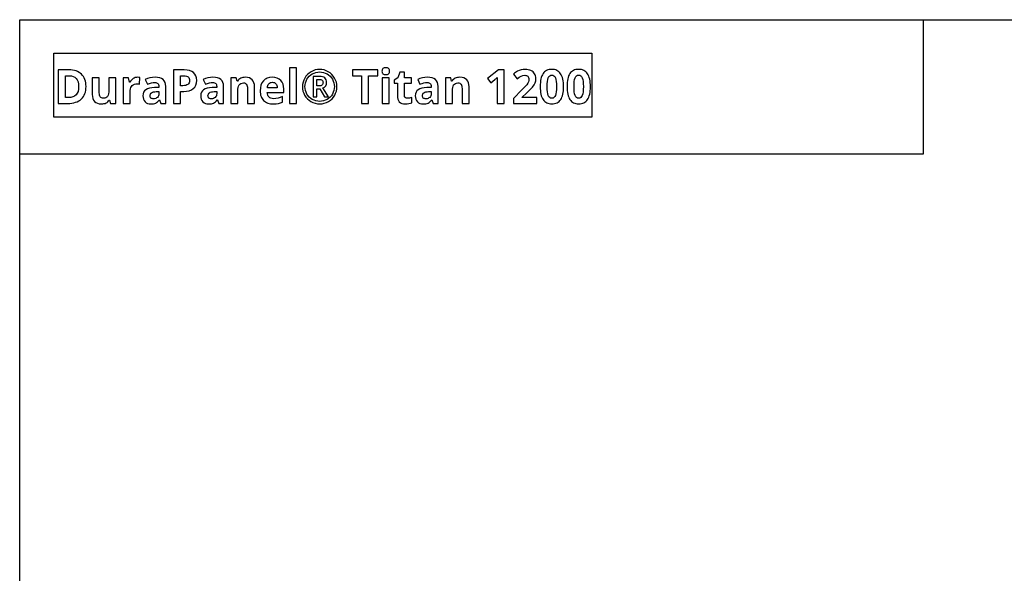
# Model space of a CAD drawing. Extents: x 12 to 689, y 10 to 287.
# Drawn here: x 289 to 391, y 229 to 287 of the extents above; entities that cross this region are included whole.
import ezdxf

# ---------------------------------------------------------------- set-up
doc = ezdxf.new("R2010")
doc.units = 0
doc.header["$LTSCALE"] = 12.7
doc.header["$MEASUREMENT"] = 0
doc.layers.add('BORDER_FRAME', color=7, linetype='CONTINUOUS')

msp = doc.modelspace()

# ---------------------------------------------------------------- linework, layer by layer
at = {"layer": 'BORDER_FRAME'}
for p, q in [((288.8155580594505, 10), (288.8155580594505, 287)), ((288.8155580594505, 287), (688.8155580594505, 287)), ((382.7708135188064, 273.0410651842441), (382.7708135188064, 287)), ((288.8155580594505, 273.0410651842441), (382.7708135188064, 273.0410651842441))]:
    msp.add_line(p, q, dxfattribs=at)
at = {"layer": 'BORDER_FRAME', "color": 254, "linetype": 'CONTINUOUS'}
msp.add_lwpolyline([(292.3591580904985, 276.8659152679257), (292.3591580904985, 283.5154384286887), (348.3114741667927, 283.5154384286887), (348.3114741667927, 276.8659152679257)], close=True, dxfattribs=at)
at = {"layer": 'BORDER_FRAME', "linetype": 'CONTINUOUS'}
for points in [[(295.713722123196, 280.0726591371355), (295.706271510117, 280.2686102611137), (295.6839196708799, 280.453534477735), (295.6466666054848, 280.6274317869993), (295.5945123139317, 280.7903021889067), (295.5945123139317, 280.7903021889067), (295.5286488943132, 280.9421456834571), (295.4478842485366, 281.0829622706505), (295.352218376602, 281.2127519504871), (295.2416512785094, 281.3315147229666), (295.2416512785094, 281.3315147229666), (295.1176730768745, 281.4365683673808), (294.9817738943132, 281.5276148592064), (294.8339537308254, 281.6046541984434), (294.6742125864113, 281.6676863850919), (294.6742125864113, 281.6676863850919), (294.5025504610707, 281.717754504983), (294.3189673548036, 281.7535174477622), (294.1234632676102, 281.7749752134299), (293.9160381994903, 281.7821278019857), (293.9160381994903, 281.7821278019857), (292.8216921504439, 281.7821278019857), (292.8216921504439, 278.2964329790974), (293.8087493711524, 278.2964329790974), (294.0331618370925, 278.3035855676533), (294.2438651749671, 278.3250433333208), (294.4408593847764, 278.3608062761001), (294.6241444665202, 278.4108743959911), (294.6241444665202, 278.4108743959911), (294.7938694324603, 278.4752476929939), (294.9501832948581, 278.5539261671083), (295.0930860537137, 278.6469098183344), (295.2225777090271, 278.7541986466723), (295.2225777090271, 278.7541986466723), (295.3376151749671, 278.8748985785525), (295.4371553657028, 279.0081155404053), (295.5211982812341, 279.1538495322309), (295.5897439215611, 279.3121005540293), (295.5897439215611, 279.3121005540293), (295.6439843847764, 279.483017618062), (295.6827275727873, 279.6667497365906), (295.7059734855938, 279.8632969096151), (295.713722123196, 280.0726591371355), (295.713722123196, 280.0726591371355)], [(307.2198529133867, 280.6949343414952), (307.1989911967655, 280.9476591371355), (307.1364060469017, 281.1670051861819), (307.1364060469017, 281.1670051861819), (307.0326935128418, 281.3547606357732), (306.8884496436319, 281.5079452406778), (306.8884496436319, 281.5079452406778), (306.7048665373649, 281.6271550499421), (306.4831362921333, 281.7129861126124), (306.4831362921333, 281.7129861126124), (306.2232589079371, 281.7648423796423), (305.9252343847763, 281.7821278019857), (305.9252343847763, 281.7821278019857), (304.8118147662477, 281.7821278019857), (304.8118147662477, 278.2964329790974), (305.5509155836864, 278.2964329790974), (305.5509155836864, 279.5362149954462), (305.8680136763295, 279.5362149954462), (306.1731907880461, 279.5546925158822), (306.4402207607981, 279.61012507719), (306.4402207607981, 279.61012507719), (306.6720838398172, 279.7031087284162), (306.8669918779644, 279.8342395186069), (306.8669918779644, 279.8342395186069), (307.0213685809616, 279.9987490553917), (307.1316376545311, 280.1966373387704), (307.1316376545311, 280.1966373387704), (307.1977990986728, 280.4296925158822), (307.2198529133867, 280.6949343414952), (307.2198529133867, 280.6949343414952)], [(317.5911063193813, 278.2964329790974), (317.5911063193813, 282.0062422434026), (316.863926482869, 282.0062422434026), (316.863926482869, 278.2964329790974), (317.5911063193813, 278.2964329790974)], [(318.2109973275556, 280.0392803905415), (318.225451516929, 279.8069702747378), (318.2688140850488, 279.5821107720129), (318.3410850319153, 279.3647018823672), (318.4422643575284, 279.1547436058004), (318.4422643575284, 279.1547436058004), (318.5705639147491, 278.9587924818222), (318.7218113602532, 278.7834050499421), (318.8960066940406, 278.6285813101601), (319.0931499161115, 278.4943212624761), (319.0931499161115, 278.4943212624761), (319.3059394256483, 278.3858403360456), (319.5294578180188, 278.3083539600239), (319.5294578180188, 278.3083539600239), (319.7613208970379, 278.2636502815497), (320.0039128588908, 278.2487490553917), (320.0039128588908, 278.2487490553917), (320.2465048207437, 278.2642463305961), (320.4783678997627, 278.3107381562091), (320.4783678997627, 278.3107381562091), (320.7024823411796, 278.3882245322309), (320.9170599978553, 278.4967054586614), (320.9170599978553, 278.4967054586614), (321.1140542076647, 278.6309655063454), (321.2878025046674, 278.7857892461274), (321.4383048888636, 278.9611766780075), (321.5655613602532, 279.1571278019857), (321.5655613602532, 279.1571278019857), (321.6667406858663, 279.3669370662909), (321.7390116327327, 279.5838989191519), (321.7823742008526, 279.8080133605688), (321.7968283902259, 280.0392803905415), (321.7968283902259, 280.0392803905415), (321.7817781518063, 280.2760608741928), (321.7366274365475, 280.5047946957187), (321.6613762444494, 280.7254818551192), (321.556024575512, 280.9381223523944), (321.556024575512, 280.9381223523944), (321.4237016872287, 281.1348185376805), (321.2699210332777, 281.310056957299), (321.2699210332777, 281.310056957299), (321.0946826136592, 281.4632415622037), (320.8979864283731, 281.5937763033481), (320.8979864283731, 281.5937763033481), (320.6856439556211, 281.6980848864544), (320.46585086979, 281.7725910172446), (320.2386071708799, 281.8172946957187), (320.0039128588908, 281.8321959218767), (320.0039128588908, 281.8321959218767), (319.7671323752396, 281.8171456834571), (319.5383985537137, 281.7719949681982), (319.3177113943131, 281.6967437761001), (319.1050708970379, 281.5913921071628), (319.1050708970379, 281.5913921071628), (318.9065865646128, 281.4590692188794), (318.730752095948, 281.3052885649284), (318.730752095948, 281.3052885649284), (318.5793556381823, 281.13005014531), (318.4494169460842, 280.9333539600239), (318.4494169460842, 280.9333539600239), (318.345108362978, 280.7210114872718), (318.2706022321878, 280.5012184014407), (318.2258985537137, 280.2739747025307), (318.2109973275556, 280.0392803905415), (318.2109973275556, 280.0392803905415)], [(318.4708747117518, 280.0392803905415), (318.4836897662477, 280.2408939804598), (318.5221349297355, 280.4356530063454), (318.5862102022151, 280.6235574681982), (318.6759155836864, 280.8046073660184), (318.6759155836864, 280.8046073660184), (318.7888668779644, 280.9738852951737), (318.9202956926783, 281.1240896548467), (319.0702020278281, 281.2552204450375), (319.238585883414, 281.3672776657459), (319.238585883414, 281.3672776657459), (319.4196357812341, 281.4569830472173), (319.607540243087, 281.5210583196969), (319.8022992689725, 281.5595034831846), (320.0039128588908, 281.5723185376805), (320.0039128588908, 281.5723185376805), (320.2053774365475, 281.5592054586614), (320.3996894256483, 281.5198662216042), (320.3996894256483, 281.5198662216042), (320.5874448752396, 281.4548968755552), (320.7692398343676, 281.3648934695606), (320.7692398343676, 281.3648934695606), (320.938517763523, 281.2528362488522), (321.088722123196, 281.1217054586614), (321.088722123196, 281.1217054586614), (321.2198529133867, 280.9720971480347), (321.3319101340952, 280.8046073660184), (321.3319101340952, 280.8046073660184), (321.4216155155665, 280.6235574681982), (321.4856907880461, 280.4356530063454), (321.5241359515338, 280.2408939804598), (321.5369510060298, 280.0392803905415), (321.5369510060298, 280.0392803905415), (321.5238379270107, 279.8372197638386), (321.4844986899535, 279.6411196275988), (321.4844986899535, 279.6411196275988), (321.4195293439044, 279.4533641780075), (321.3295259379099, 279.2715692188794), (321.3295259379099, 279.2715692188794), (321.2174687172014, 279.1022912897241), (321.0863379270107, 278.9520869300511), (321.0863379270107, 278.9520869300511), (320.936729616384, 278.8227442869993), (320.7692398343676, 278.7112831153372), (320.7692398343676, 278.7112831153372), (320.5881899365475, 278.6215777338658), (320.4002854746946, 278.5575024613862), (320.2055264488091, 278.5190572978985), (320.0039128588908, 278.5062422434026), (320.0039128588908, 278.5062422434026), (319.8021502567109, 278.5190572978985), (319.6069441940406, 278.5575024613862), (319.4182946708799, 278.6215777338658), (319.2362016872287, 278.7112831153372), (319.2362016872287, 278.7112831153372), (319.0679668439044, 278.8242344096151), (318.9185075455393, 278.955663224329), (318.7878237921333, 279.1055695594789), (318.6759155836864, 279.2739534150647), (318.6759155836864, 279.2739534150647), (318.5862102022151, 279.4550033128849), (318.5221349297355, 279.6429077747378), (318.4836897662477, 279.8376668006233), (318.4708747117518, 280.0392803905415), (318.4708747117518, 280.0392803905415)], [(325.0870191259208, 278.2964329790974), (325.0870191259208, 281.1670051861819), (326.0335450114794, 281.1670051861819), (326.0335450114794, 281.7821278019857), (323.4013924229235, 281.7821278019857), (323.4013924229235, 281.1670051861819), (324.3479183084821, 281.1670051861819), (324.3479183084821, 278.2964329790974), (325.0870191259208, 278.2964329790974)], [(326.4817738943132, 281.650997011795), (326.4877343847763, 281.5663580472173), (326.505615856166, 281.4936400635661), (326.505615856166, 281.4936400635661), (326.5360143575284, 281.432247011795), (326.5795259379099, 281.3815828428576), (326.5795259379099, 281.3815828428576), (326.6355545482641, 281.3422436058004), (326.7035041395447, 281.3148253496696), (326.7035041395447, 281.3148253496696), (326.7839707607981, 281.2987320254189), (326.8775504610707, 281.2933675840021), (326.8775504610707, 281.2933675840021), (326.9693420142041, 281.2987320254189), (327.0492125864112, 281.3148253496696), (327.0492125864112, 281.3148253496696), (327.1171621776919, 281.3446278019857), (327.1731907880461, 281.3863512352282), (327.1731907880461, 281.3863512352282), (327.2167023684276, 281.4382075022582), (327.24710086979, 281.4984084559367), (327.24710086979, 281.4984084559367), (327.2667704883186, 281.5699343414952), (327.2733270278281, 281.650997011795), (327.2733270278281, 281.650997011795), (327.2667704883186, 281.7332517801873), (327.24710086979, 281.8035855676533), (327.24710086979, 281.8035855676533), (327.2167023684276, 281.8649786194244), (327.1731907880461, 281.9156427883617), (327.1731907880461, 281.9156427883617), (327.1171621776919, 281.9549820254189), (327.0492125864112, 281.9824002815497), (327.0492125864112, 281.9824002815497), (326.9693420142041, 282.0002817529394), (326.8775504610707, 282.0062422434026), (326.8775504610707, 282.0062422434026), (326.7839707607981, 282.0002817529394), (326.7035041395447, 281.9824002815497), (326.7035041395447, 281.9824002815497), (326.6355545482641, 281.9549820254189), (326.5795259379099, 281.9156427883617), (326.5795259379099, 281.9156427883617), (326.5360143575284, 281.8649786194244), (326.505615856166, 281.8035855676533), (326.505615856166, 281.8035855676533), (326.4877343847763, 281.7332517801873), (326.4817738943132, 281.650997011795), (326.4817738943132, 281.650997011795)], [(329.1258474637955, 278.8281087284162), (328.9947166736047, 278.8447981017132), (328.9947166736047, 278.8447981017132), (328.8945804338227, 278.9020188101601), (328.8945804338227, 278.9020188101601), (328.8570293439045, 278.9431461943562), (328.83020713682, 278.9950024613862), (328.83020713682, 278.9950024613862), (328.8141138125693, 279.05758761125), (328.8087493711524, 279.1309016439475), (328.8087493711524, 279.1309016439475), (328.8087493711524, 280.4159833878168), (329.555002777147, 280.4159833878168), (329.555002777147, 280.9619643142473), (328.8087493711524, 280.9619643142473), (328.8087493711524, 281.5294030063454), (328.3438311150216, 281.5294030063454), (328.1340218507165, 280.9667327066178), (327.7334768915884, 280.7235446957187), (327.7334768915884, 280.4159833878168), (328.0815695346402, 280.4159833878168), (328.0815695346402, 279.1309016439475), (328.0934905155666, 278.9234765758276), (328.1292534583459, 278.7446618619312), (328.1292534583459, 278.7446618619312), (328.1918386082097, 278.5920733060729), (328.2794578180189, 278.468095104438), (328.2794578180189, 278.468095104438), (328.3938992349126, 278.3721312079803), (328.5369510060298, 278.3035855676533), (328.5369510060298, 278.3035855676533), (328.711593376602, 278.2624581834571), (328.9160381994903, 278.2487490553917), (328.9160381994903, 278.2487490553917), (329.1061778452669, 278.2563486807323), (329.2808202158391, 278.2791475567541), (329.4399653112069, 278.3171456834571), (329.5836131313704, 278.3703430608413), (329.5836131313704, 278.3703430608413), (329.5836131313704, 278.9115555949012), (329.4548665373649, 278.875047590814), (329.3356567281006, 278.8489704450375), (329.2259837035775, 278.8333241575715), (329.1258474637955, 278.8281087284162), (329.1258474637955, 278.8281087284162)], [(339.1847711695175, 278.2964329790974), (339.1847711695175, 281.7821278019857), (338.5791853384549, 281.7821278019857), (337.4562289351851, 280.8880542325034), (337.8114741667927, 280.4445937420402), (338.2120191259208, 280.7664602270538), (338.2547856449943, 280.802968231141), (338.3115593166565, 280.8552715349557), (338.3823401409072, 280.9233701384979), (338.4671281177464, 281.0072640417677), (338.4671281177464, 281.0072640417677), (338.45520713682, 280.6448662216042), (338.4480545482641, 280.3134629518494), (338.4480545482641, 278.2964329790974), (339.1847711695175, 278.2964329790974)], [(342.5917875182914, 278.2964329790974), (342.5917875182914, 278.9163239872718), (341.0730545482641, 278.9163239872718), (341.0730545482641, 278.9497027338658), (341.5212834310979, 279.3717054586614), (341.7284104746947, 279.5649743619312), (341.9015627226511, 279.7346993278712), (342.0407401749671, 279.8808803564816), (342.1459428316429, 280.0035174477622), (342.1459428316429, 280.0035174477622), (342.3009155836865, 280.2222674477622), (342.4082044120244, 280.435056957299), (342.4082044120244, 280.435056957299), (342.4725777090271, 280.6544030063454), (342.4940354746947, 280.8880542325034), (342.4940354746947, 280.8880542325034), (342.4850947389998, 281.0221652679257), (342.4582725319154, 281.1479316166996), (342.4582725319154, 281.1479316166996), (342.4159530496265, 281.2677374750102), (342.355752095948, 281.3791986466723), (342.355752095948, 281.3791986466723), (342.2794578180189, 281.480526984547), (342.188858362978, 281.5699343414952), (342.188858362978, 281.5699343414952), (342.0845497798717, 281.647420717517), (341.9671281177464, 281.7129861126124), (341.9671281177464, 281.7129861126124), (341.8371894256483, 281.7651404041655), (341.6977139488091, 281.8023934695606), (341.5487016872287, 281.8247453087977), (341.3901526409072, 281.8321959218767), (341.3901526409072, 281.8321959218767), (341.1541172185638, 281.8196788919039), (340.9419237580734, 281.7821278019857), (340.9419237580734, 281.7821278019857), (340.7493999161115, 281.7237149954462), (340.5723733493541, 281.6438444232391), (340.5723733493541, 281.6438444232391), (340.4822209310979, 281.5904980335933), (340.3810416054848, 281.5210583196969), (340.2688353725148, 281.4355252815497), (340.1456022321879, 281.3338989191519), (340.1456022321879, 281.3338989191519), (340.5461471913159, 280.85944387828), (340.7493999161115, 281.0114363850919), (340.9443079542587, 281.1240896548467), (340.9443079542587, 281.1240896548467), (341.1380238943132, 281.1938273932664), (341.3377003248309, 281.2170733060729), (341.3377003248309, 281.2170733060729), (341.4282997798717, 281.2105167665633), (341.5093624501715, 281.1908471480347), (341.5093624501715, 281.1908471480347), (341.582676482869, 281.1586604995334), (341.6452616327328, 281.1145528701056), (341.6452616327328, 281.1145528701056), (341.6953297526238, 281.0555440145197), (341.7310926954031, 280.9834220799148), (341.7310926954031, 280.9834220799148), (341.7543386082097, 280.8999752134299), (341.7620872458118, 280.8022231698331), (341.7620872458118, 280.8022231698331), (341.7489741667927, 280.6639397910865), (341.7096349297355, 280.5304248047105), (341.7096349297355, 280.5304248047105), (341.6404932403622, 280.3933335240565), (341.5379728043949, 280.2443212624761), (341.5379728043949, 280.2443212624761), (341.4615295142042, 280.1526787216042), (341.3514094528963, 280.0303396548467), (341.2076126204712, 279.8773040622037), (341.030139016929, 279.6935719436751), (341.030139016929, 279.6935719436751), (340.155139016929, 278.8090351589339), (340.155139016929, 278.2964329790974), (342.5917875182914, 278.2964329790974)], [(345.3646076817791, 280.0392803905415), (345.359690277147, 280.2531129859094), (345.3449380632505, 280.453534477735), (345.3203510400897, 280.6405448660184), (345.2859292076647, 280.8141441507595), (345.2859292076647, 280.8141441507595), (345.242864664068, 280.9755244300511), (345.1899653112069, 281.1234936058004), (345.1272311490816, 281.2580516780075), (345.0546621776919, 281.3791986466723), (345.0546621776919, 281.3791986466723), (344.9727054338227, 281.4864874750102), (344.8818079542587, 281.5794711262363), (344.7819697389999, 281.6581496003508), (344.6731907880462, 281.7225228973535), (344.6731907880462, 281.7225228973535), (344.554279003305, 281.7725910172446), (344.426426482869, 281.8083539600239), (344.2896332267383, 281.8298117256914), (344.1438992349126, 281.8369643142473), (344.1438992349126, 281.8369643142473), (343.9938438875012, 281.8301097502145), (343.8536233493541, 281.8095460581165), (343.7232376204713, 281.775273237953), (343.6026867008527, 281.7272912897241), (343.6026867008527, 281.7272912897241), (343.4930136763296, 281.6653021889067), (343.3928774365475, 281.5890079109775), (343.3928774365475, 281.5890079109775), (343.3046621776919, 281.5007926521219), (343.2259837035775, 281.3982722161546), (343.2259837035775, 281.3982722161546), (343.1556499161115, 281.2811485785525), (343.0948529133868, 281.1491237147922), (343.0435926954031, 281.002197624874), (343.0018692621606, 280.8403703087977), (343.0018692621606, 280.8403703087977), (342.9695336013976, 280.6624496684707), (342.9464367008527, 280.4696278019857), (342.9325785605257, 280.2619047093426), (342.9279591804167, 280.0392803905415), (342.9279591804167, 280.0392803905415), (342.9327275727873, 279.8244047093426), (342.947032749899, 279.6232381562091), (342.9708747117519, 279.435780731141), (343.0042534583459, 279.2620324341383), (343.0042534583459, 279.2620324341383), (343.047168989681, 279.1018442529394), (343.0996213057574, 278.9550671752827), (343.1616104065748, 278.8217012011683), (343.2331362921333, 278.7017463305961), (343.2331362921333, 278.7017463305961), (343.3141989624331, 278.5955005880892), (343.404798417474, 278.503261998171), (343.5049346572559, 278.4250305608413), (343.6146076817791, 278.3608062761001), (343.6146076817791, 278.3608062761001), (343.7326253929508, 278.3117812420402), (343.8601798888636, 278.2767633605688), (343.9972711695175, 278.2557526316859), (344.1438992349126, 278.2487490553917), (344.1438992349126, 278.2487490553917), (344.2939545823241, 278.2556036194244), (344.4341751204713, 278.2761673115225), (344.5645608493541, 278.3104401316859), (344.6851117689726, 278.3584220799148), (344.6851117689726, 278.3584220799148), (344.7946357812341, 278.4201131562091), (344.8943249842314, 278.4955133605688), (344.9841793779644, 278.5846226929939), (345.0641989624331, 278.6874411534843), (345.0641989624331, 278.6874411534843), (345.134532749899, 278.8044157788249), (345.1953297526238, 278.9359936058004), (345.2465899706075, 279.0821746344108), (345.28831340385, 279.242958864656), (345.28831340385, 279.242958864656), (345.321692150444, 279.4196874068903), (345.3455341122968, 279.6113171752827), (345.3598392894086, 279.8178481698331), (345.3646076817791, 280.0392803905415), (345.3646076817791, 280.0392803905415)], [(348.1565014147492, 280.0392803905415), (348.151584010117, 280.2531129859094), (348.1368317962206, 280.453534477735), (348.1122447730598, 280.6405448660184), (348.0778229406347, 280.8141441507595), (348.0778229406347, 280.8141441507595), (348.034758397038, 280.9755244300511), (347.981859044177, 281.1234936058004), (347.9191248820516, 281.2580516780075), (347.8465559106619, 281.3791986466723), (347.8465559106619, 281.3791986466723), (347.7645991667928, 281.4864874750102), (347.6737016872287, 281.5794711262363), (347.5738634719699, 281.6581496003508), (347.4650845210162, 281.7225228973535), (347.4650845210162, 281.7225228973535), (347.346172736275, 281.7725910172446), (347.2183202158391, 281.8083539600239), (347.0815269597083, 281.8298117256914), (346.9357929678827, 281.8369643142473), (346.9357929678827, 281.8369643142473), (346.7857376204713, 281.8301097502145), (346.6455170823241, 281.8095460581165), (346.5151313534413, 281.775273237953), (346.3945804338227, 281.7272912897241), (346.3945804338227, 281.7272912897241), (346.2849074092996, 281.6653021889067), (346.1847711695175, 281.5890079109775), (346.1847711695175, 281.5890079109775), (346.0965559106619, 281.5007926521219), (346.0178774365475, 281.3982722161546), (346.0178774365475, 281.3982722161546), (345.9475436490816, 281.2811485785525), (345.8867466463568, 281.1491237147922), (345.8354864283731, 281.002197624874), (345.7937629951306, 280.8403703087977), (345.7937629951306, 280.8403703087977), (345.7614273343677, 280.6624496684707), (345.7383304338227, 280.4696278019857), (345.7244722934958, 280.2619047093426), (345.7198529133868, 280.0392803905415), (345.7198529133868, 280.0392803905415), (345.7246213057574, 279.8244047093426), (345.738926482869, 279.6232381562091), (345.7627684447219, 279.435780731141), (345.7961471913159, 279.2620324341383), (345.7961471913159, 279.2620324341383), (345.8390627226511, 279.1018442529394), (345.8915150387274, 278.9550671752827), (345.9535041395448, 278.8217012011683), (346.0250300251034, 278.7017463305961), (346.0250300251034, 278.7017463305961), (346.1060926954031, 278.5955005880892), (346.196692150444, 278.503261998171), (346.296828390226, 278.4250305608413), (346.4065014147492, 278.3608062761001), (346.4065014147492, 278.3608062761001), (346.5245191259208, 278.3117812420402), (346.6520736218337, 278.2767633605688), (346.7891649024876, 278.2557526316859), (346.9357929678827, 278.2487490553917), (346.9357929678827, 278.2487490553917), (347.0858483152941, 278.2556036194244), (347.2260688534413, 278.2761673115225), (347.3564545823241, 278.3104401316859), (347.4770055019426, 278.3584220799148), (347.4770055019426, 278.3584220799148), (347.5865295142042, 278.4201131562091), (347.6862187172015, 278.4955133605688), (347.7760731109345, 278.5846226929939), (347.8560926954031, 278.6874411534843), (347.8560926954031, 278.6874411534843), (347.926426482869, 278.8044157788249), (347.9872234855939, 278.9359936058004), (348.0384837035775, 279.0821746344108), (348.08020713682, 279.242958864656), (348.08020713682, 279.242958864656), (348.113585883414, 279.4196874068903), (348.1374278452669, 279.6113171752827), (348.1517330223786, 279.8178481698331), (348.1565014147492, 280.0392803905415), (348.1565014147492, 280.0392803905415)], [(294.9460109515339, 280.0535855676533), (294.9293215782369, 279.7835753496696), (294.8792534583459, 279.5505201725579), (294.8792534583459, 279.5505201725579), (294.7958065918609, 279.3538239872718), (294.6789809787819, 279.192890744765), (294.6789809787819, 279.192890744765), (294.5287766191088, 279.0677204450375), (294.3451935128418, 278.9783130880892), (294.3451935128418, 278.9783130880892), (294.1282316599808, 278.9246686739203), (293.8778910605257, 278.9067872025307), (293.8778910605257, 278.9067872025307), (293.5607929678827, 278.9067872025307), (293.5607929678827, 281.176541970923), (293.9541853384549, 281.176541970923), (294.1866444665202, 281.1586604995334), (294.3881090441769, 281.1050160853644), (294.3881090441769, 281.1050160853644), (294.5585790714249, 281.0179929246015), (294.6980545482641, 280.8952068210593), (294.6980545482641, 280.8952068210593), (294.8065354746946, 280.7366577747378), (294.8840218507165, 280.5423457856369), (294.8840218507165, 280.5423457856369), (294.9305136763295, 280.3152510989884), (294.9460109515339, 280.0535855676533), (294.9460109515339, 280.0535855676533)], [(298.2671962376374, 278.2964329790974), (298.8250981449943, 278.2964329790974), (298.8250981449943, 280.9619643142473), (298.0979183084821, 280.9619643142473), (298.0979183084821, 279.7078771207868), (298.0889775727873, 279.4885310717405), (298.0621553657028, 279.3025637692882), (298.0621553657028, 279.3025637692882), (298.0204319324603, 279.1499752134299), (297.9620191259208, 279.0307654041655), (297.9620191259208, 279.0307654041655), (297.8809564556211, 278.9401659491247), (297.8809564556211, 278.9401659491247), (297.7832044120244, 278.8781768483072), (297.7832044120244, 278.8781768483072), (297.6628025046674, 278.840625758389), (297.5209428316429, 278.8281087284162), (297.5209428316429, 278.8281087284162), (297.4160381994903, 278.837049464111), (297.3254387444494, 278.8638716711955), (297.3254387444494, 278.8638716711955), (297.2515286627055, 278.9067872025307), (297.2515286627055, 278.9067872025307), (297.1943079542586, 278.9711604995334), (297.1943079542586, 278.9711604995334), (297.1484121776919, 279.0522231698331), (297.1156294801442, 279.1523594096151), (297.1156294801442, 279.1523594096151), (297.0977480087546, 279.2691850226942), (297.0917875182914, 279.4050842052554), (297.0917875182914, 279.4050842052554), (297.0917875182914, 280.9619643142473), (296.3646076817791, 280.9619643142473), (296.3646076817791, 279.2238852951737), (296.3795089079371, 279.0015590008958), (296.4242125864113, 278.8066509627486), (296.4242125864113, 278.8066509627486), (296.4987187172014, 278.6391611807323), (296.6030273003077, 278.4990896548467), (296.6030273003077, 278.4990896548467), (296.7365422866837, 278.3888205812772), (296.8986676272832, 278.3107381562091), (296.8986676272832, 278.3107381562091), (297.0899993711524, 278.2642463305961), (297.3111335673377, 278.2487490553917), (297.3111335673377, 278.2487490553917), (297.4444995414521, 278.255007570378), (297.5704149024875, 278.2737831153372), (297.6888796504439, 278.3050756902691), (297.7998937853213, 278.3488852951737), (297.7998937853213, 278.3488852951737), (297.9006260741497, 278.4043178564816), (297.9882452839589, 278.4704793006233), (297.9882452839589, 278.4704793006233), (298.0657316599807, 278.5491577747378), (298.1312970550761, 278.6373730335933), (298.1312970550761, 278.6373730335933), (298.1694441940407, 278.6373730335933), (298.2671962376374, 278.2964329790974)], [(301.0757793439044, 281.0120324341383), (300.9535892894085, 281.0030916984434), (300.8349755291905, 280.976269491359), (300.8349755291905, 280.976269491359), (300.7229183084821, 280.9339500090701), (300.6156294801442, 280.8737490553917), (300.6156294801442, 280.8737490553917), (300.5160892894085, 280.8002860104326), (300.4272779815066, 280.7157960581165), (300.3491955564385, 280.6202791984434), (300.2818420142041, 280.5137354314135), (300.2818420142041, 280.5137354314135), (300.2460790714248, 280.5137354314135), (300.138790243087, 280.9619643142473), (299.5880409242859, 280.9619643142473), (299.5880409242859, 278.2964329790974), (300.3152207607982, 278.2964329790974), (300.3152207607982, 279.6530406085252), (300.3271417417246, 279.8044370662909), (300.3629046845039, 279.9391441507595), (300.3629046845039, 279.9391441507595), (300.4231056381823, 280.0547776657459), (300.5083406518063, 280.1537218074353), (300.5083406518063, 280.1537218074353), (300.6156294801442, 280.2312081834571), (300.7419918779644, 280.2872367938113), (300.7419918779644, 280.2872367938113), (300.8874278452668, 280.3212115894517), (301.0519373820516, 280.3325365213317), (301.0519373820516, 280.3325365213317), (301.1687629951306, 280.3265760308685), (301.2665150387273, 280.3086945594789), (301.2665150387273, 280.3086945594789), (301.3213515509889, 280.9905746684707), (301.2110824774194, 281.0066679927214), (301.0757793439044, 281.0120324341383), (301.0757793439044, 281.0120324341383)], [(303.4981226681551, 278.2964329790974), (304.005956455621, 278.2964329790974), (304.005956455621, 280.0726591371355), (303.9880749842314, 280.2955814804598), (303.9344305700624, 280.4875092733753), (303.9344305700624, 280.4875092733753), (303.8450232131142, 280.6508267120674), (303.7198529133867, 280.7831496003508), (303.7198529133867, 280.7831496003508), (303.5607078180188, 280.8850739872718), (303.3693760741496, 280.9571959218767), (303.3693760741496, 280.9571959218767), (303.1488379270107, 281.0018996003508), (302.897305229463, 281.0168008265089), (302.897305229463, 281.0168008265089), (302.6234206926782, 281.0017505880892), (302.3620531858663, 280.9565998728304), (302.113202709027, 280.8813486807323), (301.8768692621605, 280.775997011795), (301.8768692621605, 280.775997011795), (302.1176730768744, 280.284852597626), (302.3264392553485, 280.3693425499421), (302.5211982812341, 280.4296925158822), (302.7019501545311, 280.4659024954462), (302.8686948752396, 280.4779724886342), (302.8686948752396, 280.4779724886342), (302.9652548207437, 280.4714159491247), (303.0498937853213, 280.4517463305961), (303.0498937853213, 280.4517463305961), (303.1202275727873, 280.4195596820947), (303.1786403793267, 280.3754520526669), (303.1786403793267, 280.3754520526669), (303.2245361558935, 280.3188273932664), (303.2573188534412, 280.2490896548467), (303.2573188534412, 280.2490896548467), (303.2769884719698, 280.1668348864544), (303.2835450114794, 280.0726591371355), (303.2835450114794, 280.0726591371355), (303.2835450114794, 279.9558335240565), (302.8210109515338, 279.9415283469448), (302.5396758016701, 279.9188784831846), (302.2964877907709, 279.8747708537568), (302.2964877907709, 279.8747708537568), (302.0914469188363, 279.8068212624761), (301.9245531858663, 279.7174139055279), (301.9245531858663, 279.7174139055279), (301.7934223956755, 279.6029724886342), (301.7934223956755, 279.6029724886342), (301.7028229406346, 279.459920717517), (301.7028229406346, 279.459920717517), (301.6473903793267, 279.2906427883617), (301.6289128588908, 279.092754504983), (301.6289128588908, 279.092754504983), (301.6426219869562, 278.9014227611137), (301.6837493711524, 278.7327408810048), (301.6837493711524, 278.7327408810048), (301.7522950114794, 278.5890930608413), (301.8482589079371, 278.468095104438), (301.8482589079371, 278.468095104438), (301.9686608152941, 278.3721312079803), (302.1105204883186, 278.3035855676533), (302.1105204883186, 278.3035855676533), (302.2714537308254, 278.2624581834571), (302.4538447389998, 278.2487490553917), (302.4538447389998, 278.2487490553917), (302.602558976057, 278.2542625090701), (302.7363719869562, 278.2708028701056), (302.8552837716973, 278.2983701384979), (302.9592943302804, 278.3369643142473), (302.9592943302804, 278.3369643142473), (303.0563013125692, 278.3910557652009), (303.1518181722423, 278.4627306630211), (303.2458449092995, 278.5519890077077), (303.3383815237409, 278.6588307992609), (303.3383815237409, 278.6588307992609), (303.3574550932232, 278.6588307992609), (303.4981226681551, 278.2964329790974)], [(305.5509155836864, 280.1418008265089), (305.5509155836864, 281.176541970923), (305.8870872458118, 281.176541970923), (306.0277548207437, 281.1687933333208), (306.1493488261933, 281.1455474205143), (306.1493488261933, 281.1455474205143), (306.2494850659753, 281.1068042325034), (306.330547736275, 281.0525637692882), (306.330547736275, 281.0525637692882), (306.3931328861387, 280.9816339327759), (306.4378365646128, 280.892822624874), (306.4378365646128, 280.892822624874), (306.4646587716973, 280.789110090814), (306.4735995073922, 280.6687081834571), (306.4735995073922, 280.6687081834571), (306.4628706245584, 280.5471141780075), (306.430683976057, 280.4398253496696), (306.430683976057, 280.4398253496696), (306.3776356109344, 280.3498219436751), (306.3043215782369, 280.2753158128849), (306.3043215782369, 280.2753158128849), (306.2083576817791, 280.2169030063454), (306.0921281177464, 280.1751795731029), (306.0921281177464, 280.1751795731029), (305.9532486899535, 280.1501455131573), (305.7941035945856, 280.1418008265089), (305.7941035945856, 280.1418008265089), (305.5509155836864, 280.1418008265089)], [(309.5134496436319, 278.2964329790974), (310.0212834310979, 278.2964329790974), (310.0212834310979, 280.0726591371355), (310.0034019597082, 280.2955814804598), (309.9497575455393, 280.4875092733753), (309.9497575455393, 280.4875092733753), (309.8603501885911, 280.6508267120674), (309.7351798888636, 280.7831496003508), (309.7351798888636, 280.7831496003508), (309.5760347934957, 280.8850739872718), (309.3847030496265, 280.9571959218767), (309.3847030496265, 280.9571959218767), (309.1641649024875, 281.0018996003508), (308.9126322049398, 281.0168008265089), (308.9126322049398, 281.0168008265089), (308.6387476681551, 281.0017505880892), (308.3773801613431, 280.9565998728304), (308.1285296845039, 280.8813486807323), (307.8921962376374, 280.775997011795), (307.8921962376374, 280.775997011795), (308.1330000523513, 280.284852597626), (308.3417662308254, 280.3693425499421), (308.5365252567109, 280.4296925158822), (308.717277130008, 280.4659024954462), (308.8840218507164, 280.4779724886342), (308.8840218507164, 280.4779724886342), (308.9805817962205, 280.4714159491247), (309.0652207607982, 280.4517463305961), (309.0652207607982, 280.4517463305961), (309.1355545482641, 280.4195596820947), (309.1939673548036, 280.3754520526669), (309.1939673548036, 280.3754520526669), (309.2398631313704, 280.3188273932664), (309.272645828918, 280.2490896548467), (309.272645828918, 280.2490896548467), (309.2923154474466, 280.1668348864544), (309.2988719869562, 280.0726591371355), (309.2988719869562, 280.0726591371355), (309.2988719869562, 279.9558335240565), (308.8363379270107, 279.9415283469448), (308.5550027771469, 279.9188784831846), (308.3118147662477, 279.8747708537568), (308.3118147662477, 279.8747708537568), (308.1067738943132, 279.8068212624761), (307.9398801613431, 279.7174139055279), (307.9398801613431, 279.7174139055279), (307.8087493711524, 279.6029724886342), (307.8087493711524, 279.6029724886342), (307.7181499161115, 279.459920717517), (307.7181499161115, 279.459920717517), (307.6627173548036, 279.2906427883617), (307.6442398343676, 279.092754504983), (307.6442398343676, 279.092754504983), (307.657948962433, 278.9014227611137), (307.6990763466292, 278.7327408810048), (307.6990763466292, 278.7327408810048), (307.7676219869562, 278.5890930608413), (307.863585883414, 278.468095104438), (307.863585883414, 278.468095104438), (307.9839877907709, 278.3721312079803), (308.1258474637954, 278.3035855676533), (308.1258474637954, 278.3035855676533), (308.2867807063022, 278.2624581834571), (308.4691717144767, 278.2487490553917), (308.4691717144767, 278.2487490553917), (308.6178859515339, 278.2542625090701), (308.751698962433, 278.2708028701056), (308.8706107471742, 278.2983701384979), (308.9746213057573, 278.3369643142473), (308.9746213057573, 278.3369643142473), (309.0716282880461, 278.3910557652009), (309.1671451477191, 278.4627306630211), (309.2611718847763, 278.5519890077077), (309.3537084992178, 278.6588307992609), (309.3537084992178, 278.6588307992609), (309.3727820687001, 278.6588307992609), (309.5134496436319, 278.2964329790974)], [(313.230411496493, 278.2964329790974), (313.230411496493, 280.034511998171), (313.2149142212886, 280.2568382924489), (313.1684223956756, 280.4517463305961), (313.1684223956756, 280.4517463305961), (313.0939162648854, 280.6192361126124), (312.9896076817791, 280.7593076384979), (312.9896076817791, 280.7593076384979), (312.8543045482641, 280.8695767120674), (312.6915831586183, 280.9476591371355), (312.6915831586183, 280.9476591371355), (312.5014435128418, 280.9959391098876), (312.2838856109344, 281.0120324341383), (312.2838856109344, 281.0120324341383), (312.151562722651, 281.0057739191519), (312.0263924229235, 280.9869983741928), (311.9083747117518, 280.9557057992609), (311.797509589136, 280.9118961943562), (311.797509589136, 280.9118961943562), (311.6961812512614, 280.8564636330483), (311.6067738943132, 280.7903021889067), (311.6067738943132, 280.7903021889067), (311.5292875182914, 280.7110276657459), (311.463722123196, 280.6210242597514), (311.463722123196, 280.6210242597514), (311.4231907880461, 280.6210242597514), (311.3254387444494, 280.9619643142473), (310.7699210332777, 280.9619643142473), (310.7699210332777, 278.2964329790974), (311.49710086979, 278.2964329790974), (311.49710086979, 279.5505201725579), (311.5054455564385, 279.7692701725579), (311.530479616384, 279.9534493278712), (311.530479616384, 279.9534493278712), (311.5727990986728, 280.1060378837295), (311.6330000523513, 280.2252476929939), (311.6330000523513, 280.2252476929939), (311.7092943302804, 280.3134629518494), (311.7092943302804, 280.3134629518494), (311.8094305700625, 280.3778362488522), (311.8094305700625, 280.3778362488522), (311.9316206245584, 280.4171754859094), (312.0740763466292, 280.4302885649284), (312.0740763466292, 280.4302885649284), (312.1783849297355, 280.4207517801873), (312.2671962376374, 280.3921414259639), (312.2671962376374, 280.3921414259639), (312.3411063193813, 280.3474377474898), (312.4007112240134, 280.284852597626), (312.4007112240134, 280.284852597626), (312.4448188534412, 280.2037899273263), (312.4770055019426, 280.1036536875443), (312.4770055019426, 280.1036536875443), (312.4966751204712, 279.9874241235116), (312.5032316599807, 279.8533130880892), (312.5032316599807, 279.8533130880892), (312.5032316599807, 278.2964329790974), (313.230411496493, 278.2964329790974)], [(315.1854523684275, 278.2487490553917), (315.4739401068472, 278.2606700363181), (315.7147439215611, 278.2964329790974), (315.7147439215611, 278.2964329790974), (315.9251492349126, 278.3542497365906), (316.122441469245, 278.4371005540293), (316.122441469245, 278.4371005540293), (316.122441469245, 278.9997708537568), (315.8935586354576, 278.9049990553917), (315.6742125864112, 278.8400297093426), (315.6742125864112, 278.8400297093426), (315.4530783902259, 278.8024786194244), (315.2188311150216, 278.7899615894517), (315.2188311150216, 278.7899615894517), (315.0722030496265, 278.8006904722854), (314.9422643575284, 278.8328771207868), (314.9422643575284, 278.8328771207868), (314.8313992349126, 278.8871175840021), (314.7372234855938, 278.9640079109775), (314.7372234855938, 278.9640079109775), (314.6609292076647, 279.0587797093426), (314.6037084992178, 279.1714329790974), (314.6037084992178, 279.1714329790974), (314.5685416054848, 279.3013716711955), (314.5536403793267, 279.4479997365906), (314.5536403793267, 279.4479997365906), (316.272645828918, 279.4479997365906), (316.272645828918, 279.8008607720129), (316.2529762103894, 280.0690828428576), (316.1939673548036, 280.3063103632936), (316.1939673548036, 280.3063103632936), (316.0956192621605, 280.5131393823672), (315.9579319324603, 280.6901659491247), (315.9579319324603, 280.6901659491247), (315.7844816599807, 280.8302374750102), (315.5788447389998, 280.9309697638386), (315.5788447389998, 280.9309697638386), (315.3440014147491, 280.9917667665633), (315.0781635400897, 281.0120324341383), (315.0781635400897, 281.0120324341383), (314.7980204883186, 280.9887865213317), (314.5488719869562, 280.9190487829121), (314.5488719869562, 280.9190487829121), (314.4372618030325, 280.86793757719), (314.3336982812341, 280.8052034150647), (314.2381814215611, 280.7308462965361), (314.1507112240134, 280.6448662216042), (314.1507112240134, 280.6448662216042), (314.0046792076647, 280.4428055949012), (313.9003706245584, 280.2037899273263), (313.9003706245584, 280.2037899273263), (313.8377854746946, 279.9254350226942), (313.8169237580734, 279.61012507719), (313.8169237580734, 279.61012507719), (313.8225862240134, 279.4515760308685), (313.8395736218336, 279.3025637692882), (313.8678859515338, 279.1630882924489), (313.9075232131142, 279.0331496003508), (313.9075232131142, 279.0331496003508), (313.9584854065747, 278.9115555949012), (314.0207725319153, 278.7994983741928), (314.094384589136, 278.6969779382255), (314.1793215782369, 278.6039942869993), (314.1793215782369, 278.6039942869993), (314.2742423888636, 278.5202493959911), (314.3778059106619, 278.4478294368631), (314.4900121436319, 278.3867344096151), (314.6108610877736, 278.3369643142473), (314.6108610877736, 278.3369643142473), (314.7415448411796, 278.2983701384979), (314.8808713057573, 278.2708028701056), (315.0288404815066, 278.2542625090701), (315.1854523684275, 278.2487490553917), (315.1854523684275, 278.2487490553917)], [(315.0829319324603, 280.4946618619312), (315.1920089079371, 280.48512507719), (315.2903570005802, 280.4565147229666), (315.2903570005802, 280.4565147229666), (315.3755920142041, 280.4112149954462), (315.4500981449943, 280.3468416984434), (315.4500981449943, 280.3468416984434), (315.5091070005802, 280.2657790281437), (315.5526185809616, 280.1704111807323), (315.5526185809616, 280.1704111807323), (315.5800368370925, 280.0583539600239), (315.5907657199262, 279.9319915622037), (315.5907657199262, 279.9319915622037), (314.5703297526238, 279.9319915622037), (314.5864230768744, 280.0583539600239), (314.6156294801442, 280.1704111807323), (314.6156294801442, 280.1704111807323), (314.6609292076647, 280.2657790281437), (314.7205341122968, 280.3468416984434), (314.7205341122968, 280.3468416984434), (314.7914639488091, 280.4112149954462), (314.8755068643404, 280.4565147229666), (314.8755068643404, 280.4565147229666), (314.9726628588908, 280.48512507719), (315.0829319324603, 280.4946618619312), (315.0829319324603, 280.4946618619312)], [(320.731092695403, 280.4732040962636), (320.7191717144766, 280.622216357844), (320.6834087716973, 280.7497708537568), (320.6834087716973, 280.7497708537568), (320.6261880632505, 280.8588478292336), (320.5451253929508, 280.9476591371355), (320.5451253929508, 280.9476591371355), (320.4390286627055, 281.0162047774625), (320.3067057744221, 281.0644847502145), (320.3067057744221, 281.0644847502145), (320.1475606790543, 281.094883251577), (319.9609973275556, 281.1050160853644), (319.9609973275556, 281.1050160853644), (319.3339537308254, 281.1050160853644), (319.3339537308254, 278.9711604995334), (319.70588833573, 278.9711604995334), (319.70588833573, 279.8151659491247), (320.0086812512614, 279.8151659491247), (320.497441469245, 278.9711604995334), (320.9170599978553, 278.9711604995334), (320.3496213057573, 279.9176863850919), (320.5069782539862, 280.0035174477622), (320.5069782539862, 280.0035174477622), (320.6285722594358, 280.1298798455824), (320.6285722594358, 280.1298798455824), (320.7048665373649, 280.2872367938113), (320.7048665373649, 280.2872367938113), (320.7245361558935, 280.3766441507595), (320.731092695403, 280.4732040962636), (320.731092695403, 280.4732040962636)], [(319.70588833573, 280.117958864656), (319.70588833573, 280.7926863850919), (319.9443079542586, 280.7926863850919), (320.0438481449943, 280.7873219436751), (320.1278910605257, 280.7712286194244), (320.1278910605257, 280.7712286194244), (320.1994169460842, 280.7473866575715), (320.2566376545311, 280.7140079109775), (320.2566376545311, 280.7140079109775), (320.297168989681, 280.6687081834571), (320.297168989681, 280.6687081834571), (320.3281635400897, 280.6114874750102), (320.3281635400897, 280.6114874750102), (320.3478331586183, 280.5435378837295), (320.3543896981279, 280.4636673115225), (320.3543896981279, 280.4636673115225), (320.347237109572, 280.3891611807323), (320.3257793439044, 280.3229997365906), (320.3257793439044, 280.3229997365906), (320.2929966463568, 280.2645869300511), (320.24710086979, 280.2133267120674), (320.24710086979, 280.2133267120674), (320.1886880632505, 280.1716032788249), (320.1183542757845, 280.1418008265089), (320.1183542757845, 280.1418008265089), (320.0390797526238, 280.1239193551192), (319.9490763466292, 280.117958864656), (319.9490763466292, 280.117958864656), (319.70588833573, 280.117958864656)], [(327.2399482812341, 278.2964329790974), (327.2399482812341, 280.9619643142473), (326.5127684447219, 280.9619643142473), (326.5127684447219, 278.2964329790974), (327.2399482812341, 278.2964329790974)], [(331.8152207607982, 278.2964329790974), (332.3230545482641, 278.2964329790974), (332.3230545482641, 280.0726591371355), (332.3051730768745, 280.2955814804598), (332.2515286627055, 280.4875092733753), (332.2515286627055, 280.4875092733753), (332.1621213057574, 280.6508267120674), (332.0369510060298, 280.7831496003508), (332.0369510060298, 280.7831496003508), (331.8778059106619, 280.8850739872718), (331.6864741667927, 280.9571959218767), (331.6864741667927, 280.9571959218767), (331.4659360196538, 281.0018996003508), (331.2144033221061, 281.0168008265089), (331.2144033221061, 281.0168008265089), (330.9405187853213, 281.0017505880892), (330.6791512785094, 280.9565998728304), (330.4303008016701, 280.8813486807323), (330.1939673548036, 280.775997011795), (330.1939673548036, 280.775997011795), (330.4347711695175, 280.284852597626), (330.6435373479916, 280.3693425499421), (330.8382963738772, 280.4296925158822), (331.0190482471742, 280.4659024954462), (331.1857929678827, 280.4779724886342), (331.1857929678827, 280.4779724886342), (331.2823529133868, 280.4714159491247), (331.3669918779644, 280.4517463305961), (331.3669918779644, 280.4517463305961), (331.4373256654304, 280.4195596820947), (331.4957384719698, 280.3754520526669), (331.4957384719698, 280.3754520526669), (331.5416342485366, 280.3188273932664), (331.5744169460843, 280.2490896548467), (331.5744169460843, 280.2490896548467), (331.5940865646129, 280.1668348864544), (331.6006431041225, 280.0726591371355), (331.6006431041225, 280.0726591371355), (331.6006431041225, 279.9558335240565), (331.1381090441769, 279.9415283469448), (330.8567738943132, 279.9188784831846), (330.613585883414, 279.8747708537568), (330.613585883414, 279.8747708537568), (330.4085450114794, 279.8068212624761), (330.2416512785094, 279.7174139055279), (330.2416512785094, 279.7174139055279), (330.1105204883186, 279.6029724886342), (330.1105204883186, 279.6029724886342), (330.0199210332777, 279.459920717517), (330.0199210332777, 279.459920717517), (329.9644884719698, 279.2906427883617), (329.9460109515339, 279.092754504983), (329.9460109515339, 279.092754504983), (329.9597200795993, 278.9014227611137), (330.0008474637955, 278.7327408810048), (330.0008474637955, 278.7327408810048), (330.0693931041225, 278.5890930608413), (330.1653570005802, 278.468095104438), (330.1653570005802, 278.468095104438), (330.2857589079372, 278.3721312079803), (330.4276185809617, 278.3035855676533), (330.4276185809617, 278.3035855676533), (330.5885518234685, 278.2624581834571), (330.7709428316429, 278.2487490553917), (330.7709428316429, 278.2487490553917), (330.9196570687001, 278.2542625090701), (331.0534700795993, 278.2708028701056), (331.1723818643404, 278.2983701384979), (331.2763924229235, 278.3369643142473), (331.2763924229235, 278.3369643142473), (331.3733994052124, 278.3910557652009), (331.4689162648854, 278.4627306630211), (331.5629430019426, 278.5519890077077), (331.655479616384, 278.6588307992609), (331.655479616384, 278.6588307992609), (331.6745531858663, 278.6588307992609), (331.8152207607982, 278.2964329790974)], [(335.5321826136592, 278.2964329790974), (335.5321826136592, 280.034511998171), (335.5166853384549, 280.2568382924489), (335.4701935128418, 280.4517463305961), (335.4701935128418, 280.4517463305961), (335.3956873820516, 280.6192361126124), (335.2913787989453, 280.7593076384979), (335.2913787989453, 280.7593076384979), (335.1560756654304, 280.8695767120674), (334.9933542757846, 280.9476591371355), (334.9933542757846, 280.9476591371355), (334.803214630008, 280.9959391098876), (334.5856567281007, 281.0120324341383), (334.5856567281007, 281.0120324341383), (334.4533338398173, 281.0057739191519), (334.3281635400897, 280.9869983741928), (334.2101458289181, 280.9557057992609), (334.0992807063023, 280.9118961943562), (334.0992807063023, 280.9118961943562), (333.9979523684277, 280.8564636330483), (333.9085450114794, 280.7903021889067), (333.9085450114794, 280.7903021889067), (333.8310586354576, 280.7110276657459), (333.7654932403622, 280.6210242597514), (333.7654932403622, 280.6210242597514), (333.7249619052124, 280.6210242597514), (333.6272098616157, 280.9619643142473), (333.071692150444, 280.9619643142473), (333.071692150444, 278.2964329790974), (333.7988719869563, 278.2964329790974), (333.7988719869563, 279.5505201725579), (333.8072166736047, 279.7692701725579), (333.8322507335503, 279.9534493278712), (333.8322507335503, 279.9534493278712), (333.8745702158391, 280.1060378837295), (333.9347711695175, 280.2252476929939), (333.9347711695175, 280.2252476929939), (334.0110654474467, 280.3134629518494), (334.0110654474467, 280.3134629518494), (334.1112016872287, 280.3778362488522), (334.1112016872287, 280.3778362488522), (334.2333917417246, 280.4171754859094), (334.3758474637955, 280.4302885649284), (334.3758474637955, 280.4302885649284), (334.4801560469018, 280.4207517801873), (334.5689673548036, 280.3921414259639), (334.5689673548036, 280.3921414259639), (334.6428774365475, 280.3474377474898), (334.7024823411797, 280.284852597626), (334.7024823411797, 280.284852597626), (334.7465899706075, 280.2037899273263), (334.7787766191088, 280.1036536875443), (334.7787766191088, 280.1036536875443), (334.7984462376374, 279.9874241235116), (334.805002777147, 279.8533130880892), (334.805002777147, 279.8533130880892), (334.805002777147, 278.2964329790974), (335.5321826136592, 278.2964329790974)], [(343.6599074092996, 280.0392803905415), (343.6669109855939, 280.3373049137023), (343.6879217144767, 280.5900297093426), (343.722939595948, 280.7974547774625), (343.771964630008, 280.959580118062), (343.771964630008, 280.959580118062), (343.8363379270107, 281.0811741235116), (343.8363379270107, 281.0811741235116), (343.9197847934958, 281.1693893823672), (343.9197847934958, 281.1693893823672), (344.022305229463, 281.2218416984434), (344.022305229463, 281.2218416984434), (344.1438992349126, 281.2409152679257), (344.1438992349126, 281.2409152679257), (344.2607248479916, 281.2218416984434), (344.2607248479916, 281.2218416984434), (344.363245283959, 281.1693893823672), (344.363245283959, 281.1693893823672), (344.446692150444, 281.0811741235116), (344.446692150444, 281.0811741235116), (344.513449643632, 280.959580118062), (344.513449643632, 280.959580118062), (344.5645608493541, 280.7974547774625), (344.6010688534412, 280.5900297093426), (344.6229736558936, 280.3373049137023), (344.630275256711, 280.0392803905415), (344.630275256711, 280.0392803905415), (344.6231226681551, 279.7442361126124), (344.6016649024876, 279.493299464111), (344.5659019597083, 279.2864704450375), (344.5158338398173, 279.1237490553917), (344.5158338398173, 279.1237490553917), (344.4490763466293, 278.9997708537568), (344.4490763466293, 278.9997708537568), (344.3656294801443, 278.9115555949012), (344.3656294801443, 278.9115555949012), (344.2631090441769, 278.8591032788249), (344.2631090441769, 278.8591032788249), (344.1438992349126, 278.8424139055279), (344.1438992349126, 278.8424139055279), (344.0199210332778, 278.8591032788249), (344.0199210332778, 278.8591032788249), (343.9174005973105, 278.9115555949012), (343.9174005973105, 278.9115555949012), (343.8339537308254, 278.9973866575715), (343.8339537308254, 278.9973866575715), (343.7695804338227, 279.1189806630211), (343.7695804338227, 279.1189806630211), (343.7215984855939, 279.2811060036206), (343.6873256654304, 279.4885310717405), (343.6667619733323, 279.7412558673808), (343.6599074092996, 280.0392803905415), (343.6599074092996, 280.0392803905415)], [(346.4518011422696, 280.0392803905415), (346.4588047185639, 280.3373049137023), (346.4798154474467, 280.5900297093426), (346.5148333289181, 280.7974547774625), (346.5638583629781, 280.959580118062), (346.5638583629781, 280.959580118062), (346.6282316599808, 281.0811741235116), (346.6282316599808, 281.0811741235116), (346.7116785264658, 281.1693893823672), (346.7116785264658, 281.1693893823672), (346.8141989624331, 281.2218416984434), (346.8141989624331, 281.2218416984434), (346.9357929678827, 281.2409152679257), (346.9357929678827, 281.2409152679257), (347.0526185809617, 281.2218416984434), (347.0526185809617, 281.2218416984434), (347.155139016929, 281.1693893823672), (347.155139016929, 281.1693893823672), (347.238585883414, 281.0811741235116), (347.238585883414, 281.0811741235116), (347.305343376602, 280.959580118062), (347.305343376602, 280.959580118062), (347.3564545823241, 280.7974547774625), (347.3929625864113, 280.5900297093426), (347.4148673888636, 280.3373049137023), (347.422168989681, 280.0392803905415), (347.422168989681, 280.0392803905415), (347.4150164011252, 279.7442361126124), (347.3935586354576, 279.493299464111), (347.3577956926783, 279.2864704450375), (347.3077275727873, 279.1237490553917), (347.3077275727873, 279.1237490553917), (347.2409700795993, 278.9997708537568), (347.2409700795993, 278.9997708537568), (347.1575232131143, 278.9115555949012), (347.1575232131143, 278.9115555949012), (347.055002777147, 278.8591032788249), (347.055002777147, 278.8591032788249), (346.9357929678827, 278.8424139055279), (346.9357929678827, 278.8424139055279), (346.8118147662478, 278.8591032788249), (346.8118147662478, 278.8591032788249), (346.7092943302805, 278.9115555949012), (346.7092943302805, 278.9115555949012), (346.6258474637955, 278.9973866575715), (346.6258474637955, 278.9973866575715), (346.5614741667928, 279.1189806630211), (346.5614741667928, 279.1189806630211), (346.5134922185639, 279.2811060036206), (346.4792193984004, 279.4885310717405), (346.4586557063023, 279.7412558673808), (346.4518011422696, 280.0392803905415), (346.4518011422696, 280.0392803905415)], [(303.2835450114794, 279.5314466030756), (303.2835450114794, 279.3121005540293), (303.2740082267382, 279.1970630880892), (303.2453978725148, 279.0951387011683), (303.2453978725148, 279.0951387011683), (303.1977139488091, 279.0039431970811), (303.130956455621, 278.9258607720129), (303.130956455621, 278.9258607720129), (303.0487016872287, 278.8614874750102), (302.9545259379099, 278.8161877474898), (302.9545259379099, 278.8161877474898), (302.8478331586183, 278.7893655404053), (302.7280273003077, 278.7804248047105), (302.7280273003077, 278.7804248047105), (302.645176482869, 278.7851931970811), (302.5730545482641, 278.7994983741928), (302.5730545482641, 278.7994983741928), (302.5122575455393, 278.8233403360456), (302.4633815237409, 278.8567190826396), (302.4633815237409, 278.8567190826396), (302.4240422866837, 278.8996346139748), (302.3966240305529, 278.9520869300511), (302.3966240305529, 278.9520869300511), (302.3805307063022, 279.0146720799148), (302.3751662648853, 279.0879861126124), (302.3751662648853, 279.0879861126124), (302.3847030496265, 279.1881223523944), (302.4133134038499, 279.2739534150647), (302.4133134038499, 279.2739534150647), (302.4609973275556, 279.3478634968086), (302.4609973275556, 279.3478634968086), (302.530139016929, 279.4074684014407), (302.530139016929, 279.4074684014407), (302.6171621776919, 279.4539602270538), (302.7256431041224, 279.4885310717405), (302.7256431041224, 279.4885310717405), (302.8531976000352, 279.5111809355006), (303.0022098616156, 279.5219098183344), (303.0022098616156, 279.5219098183344), (303.2835450114794, 279.5314466030756)], [(309.2988719869562, 279.5314466030756), (309.2988719869562, 279.3121005540293), (309.2893352022151, 279.1970630880892), (309.2607248479916, 279.0951387011683), (309.2607248479916, 279.0951387011683), (309.2130409242859, 279.0039431970811), (309.1462834310979, 278.9258607720129), (309.1462834310979, 278.9258607720129), (309.0640286627055, 278.8614874750102), (308.9698529133867, 278.8161877474898), (308.9698529133867, 278.8161877474898), (308.8631601340952, 278.7893655404053), (308.7433542757846, 278.7804248047105), (308.7433542757846, 278.7804248047105), (308.6605034583458, 278.7851931970811), (308.588381523741, 278.7994983741928), (308.588381523741, 278.7994983741928), (308.5275845210161, 278.8233403360456), (308.4787084992178, 278.8567190826396), (308.4787084992178, 278.8567190826396), (308.4393692621605, 278.8996346139748), (308.4119510060298, 278.9520869300511), (308.4119510060298, 278.9520869300511), (308.3958576817791, 279.0146720799148), (308.3904932403622, 279.0879861126124), (308.3904932403622, 279.0879861126124), (308.4000300251033, 279.1881223523944), (308.4286403793268, 279.2739534150647), (308.4286403793268, 279.2739534150647), (308.4763243030325, 279.3478634968086), (308.4763243030325, 279.3478634968086), (308.5454659924058, 279.4074684014407), (308.5454659924058, 279.4074684014407), (308.6324891531687, 279.4539602270538), (308.7409700795993, 279.4885310717405), (308.7409700795993, 279.4885310717405), (308.868524575512, 279.5111809355006), (309.0175368370925, 279.5219098183344), (309.0175368370925, 279.5219098183344), (309.2988719869562, 279.5314466030756)], [(331.6006431041225, 279.5314466030756), (331.6006431041225, 279.3121005540293), (331.5911063193813, 279.1970630880892), (331.5624959651579, 279.0951387011683), (331.5624959651579, 279.0951387011683), (331.5148120414522, 279.0039431970811), (331.4480545482641, 278.9258607720129), (331.4480545482641, 278.9258607720129), (331.3657997798718, 278.8614874750102), (331.271624030553, 278.8161877474898), (331.271624030553, 278.8161877474898), (331.1649312512614, 278.7893655404053), (331.0451253929508, 278.7804248047105), (331.0451253929508, 278.7804248047105), (330.9622745755121, 278.7851931970811), (330.8901526409072, 278.7994983741928), (330.8901526409072, 278.7994983741928), (330.8293556381824, 278.8233403360456), (330.780479616384, 278.8567190826396), (330.780479616384, 278.8567190826396), (330.7411403793268, 278.8996346139748), (330.713722123196, 278.9520869300511), (330.713722123196, 278.9520869300511), (330.6976287989453, 279.0146720799148), (330.6922643575284, 279.0879861126124), (330.6922643575284, 279.0879861126124), (330.7018011422696, 279.1881223523944), (330.730411496493, 279.2739534150647), (330.730411496493, 279.2739534150647), (330.7780954201987, 279.3478634968086), (330.7780954201987, 279.3478634968086), (330.8472371095721, 279.4074684014407), (330.8472371095721, 279.4074684014407), (330.934260270335, 279.4539602270538), (331.0427411967655, 279.4885310717405), (331.0427411967655, 279.4885310717405), (331.1702956926783, 279.5111809355006), (331.3193079542587, 279.5219098183344), (331.3193079542587, 279.5219098183344), (331.6006431041225, 279.5314466030756)]]:
    msp.add_lwpolyline(points, close=True, dxfattribs=at)

doc.saveas('drawing.dxf')
